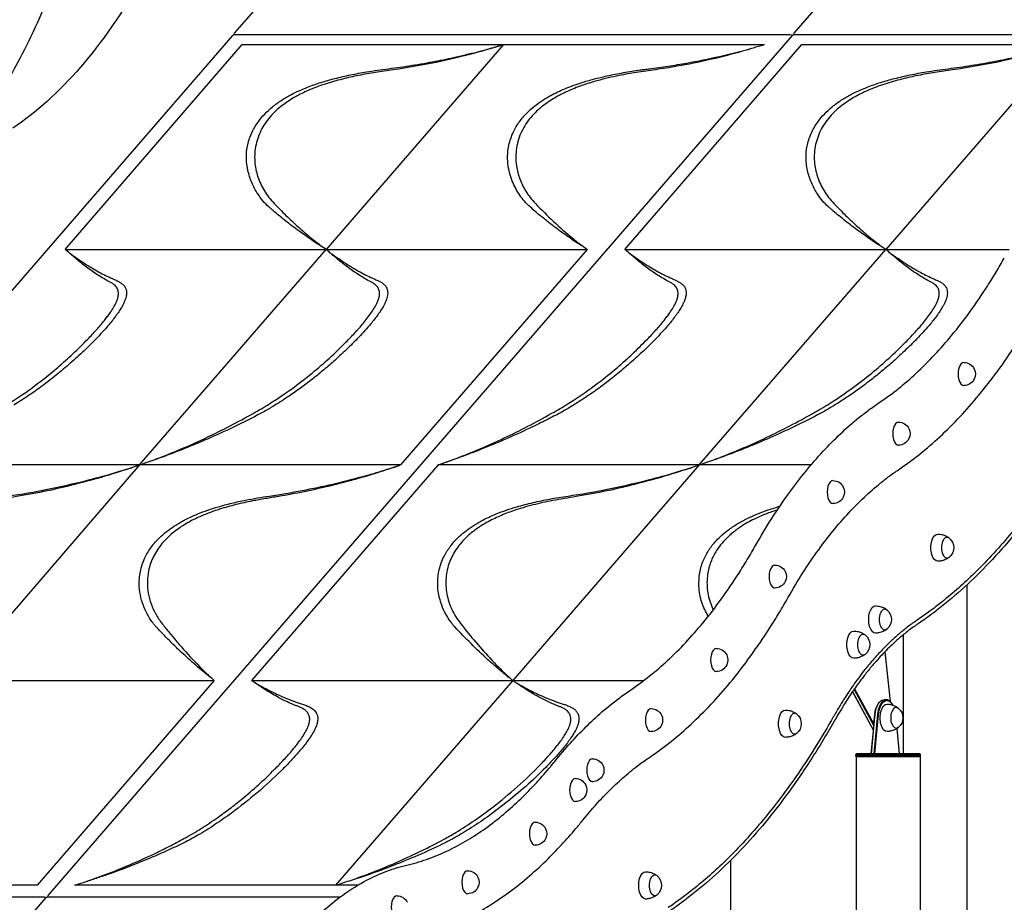
# Model space of a CAD drawing. Units: millimetres. Extents: x 0 to 59400, y 0 to 21000.
# Drawn here: x 53348 to 54720, y 13807 to 15035 of the extents above; entities that cross this region are included whole.
import ezdxf

# ---------------------------------------------------------------- set-up
doc = ezdxf.new("R2010")
doc.units = ezdxf.units.MM
doc.header["$LTSCALE"] = 15
doc.layers.add('P001', color=131, linetype='Continuous')

msp = doc.modelspace()

# ---------------------------------------------------------------- linework, layer by layer
at = {"layer": 'P001'}
for p, q in [((54427.1, 15016.6, 4828.4), (54597.9, 15213.7, 4828.4)), ((53647.7, 15016.6, 4828.4), (53699.8, 15076.7, 4828.4)), ((52608.5, 13816.6, 4828.4), (53645.1, 15013.6, 4828.4)), ((53387.9, 13816.6, 4828.4), (54424.5, 15013.6, 4828.4)), ((53647.4, 15014.6, 4828.4), (54421.6, 15014.6, 4828.4)), ((54426.8, 15014.6, 4828.4), (54935.5, 15014.6, 4828.4)), ((53411.5, 14715.7, 4828.4), (53658.3, 15000.7, 4828.4)), ((53658.3, 15000.7, 4828.4), (54022, 15000.7, 4828.4)), ((54022, 15000.7, 4828.4), (53775.2, 14715.7, 4828.4)), ((54022, 15000.7, 4828.4), (54385.8, 15000.7, 4828.4)), ((54190.9, 14715.7, 4828.4), (54437.7, 15000.7, 4828.4)), ((54437.7, 15000.7, 4828.4), (54801.5, 15000.7, 4828.4)), ((54801.5, 15000.7, 4828.4), (54554.6, 14715.7, 4828.4)), ((53411.5, 14715.7, 4828.4), (53775.2, 14715.7, 4828.4)), ((53515.4, 14415.7, 4828.4), (53775.2, 14715.7, 4828.4)), ((53775.2, 14715.7, 4828.4), (54139, 14715.7, 4828.4)), ((53879.1, 14415.7, 4828.4), (54139, 14715.7, 4828.4)), ((54190.9, 14715.7, 4828.4), (54554.6, 14715.7, 4828.4)), ((54294.8, 14415.7, 4828.4), (54554.6, 14715.7, 4828.4)), ((54554.6, 14715.7, 4828.4), (54726.6, 14715.7, 4828.4)), ((53447.4, 14686.7, 4828.4), (53447.4, 14686.7, 4828.4)), ((53449.7, 14689.4, 4828.4), (53449.7, 14689.4, 4828.4)), ((53799.2, 14698.4, 4828.4), (53799.2, 14698.4, 4828.4)), ((53799.2, 14695.6, 4828.4), (53799.2, 14695.6, 4828.4)), ((54226.8, 14686.7, 4828.4), (54226.8, 14686.7, 4828.4)), ((54229.1, 14689.4, 4828.4), (54229.1, 14689.4, 4828.4)), ((54578.6, 14698.4, 4828.4), (54578.6, 14698.4, 4828.4)), ((54578.6, 14695.6, 4828.4), (54578.6, 14695.6, 4828.4)), ((54249.2, 14621.3, 4828.4), (54249.2, 14621.2, 4828.4)), ((53799.2, 14583, 4828.4), (53799.2, 14582.9, 4828.4)), ((54578.6, 14583, 4828.4), (54578.6, 14582.9, 4828.4)), ((54025.6, 14454.5, 4828.4), (54025.6, 14454.4, 4828.4)), ((53515.4, 14415.7, 4828.4), (53151.7, 14415.7, 4828.4)), ((53515.4, 14415.7, 4828.4), (53255.6, 14115.7, 4828.4)), ((53879.1, 14415.7, 4828.4), (53515.4, 14415.7, 4828.4)), ((53931.1, 14415.7, 4828.4), (53671.3, 14115.7, 4828.4)), ((54294.8, 14415.7, 4828.4), (53931.1, 14415.7, 4828.4)), ((54294.8, 14415.7, 4828.4), (54035, 14115.7, 4828.4)), ((54450.4, 14415.7, 4828.4), (54294.8, 14415.7, 4828.4)), ((54249.2, 14400.8, 4828.4), (54249.2, 14400.8, 4828.4)), ((53799.2, 14391.1, 4828.4), (53799.2, 14391.1, 4828.4)), ((54229.5, 14396.3, 4828.4), (54229.5, 14396.3, 4828.4)), ((54229.5, 14395.1, 4828.4), (54229.5, 14395.1, 4828.4)), ((54338.2, 14318.7, 4828.4), (54338.2, 14318.7, 4828.4)), ((54667.6, 14248.8, 4828.4), (54667.6, 13615.7, 4828.4)), ((54578.6, 14179, 4828.4), (54578.6, 14013.8, 4828.4)), ((54553, 14155.4, 4828.4), (54560.8, 14086.3, 4828.4)), ((53255.6, 14115.7, 4828.4), (53619.3, 14115.7, 4828.4)), ((53619.3, 14115.7, 4828.4), (53372.5, 13830.7, 4828.4)), ((53671.3, 14115.7, 4828.4), (54035, 14115.7, 4828.4)), ((54035, 14115.7, 4828.4), (53788.2, 13830.7, 4828.4)), ((54035, 14115.7, 4828.4), (54217.6, 14115.7, 4828.4)), ((54508.3, 14100.3, 4828.4), (54537.2, 14047, 4828.4)), ((54537.2, 14047.3, 4828.4), (54508.4, 14100.4, 4828.4)), ((54510.3, 14103.2, 4828.4), (54537.7, 14052.7, 4828.4)), ((54538, 14055.2, 4828.4), (54511.2, 14104.5, 4828.4)), ((53710.9, 14091, 4828.4), (53710.9, 14091, 4828.4)), ((53713.2, 14093.6, 4828.4), (53713.2, 14093.6, 4828.4)), ((54544.1, 14083.4, 4828.4), (54544.7, 14084.2, 4828.4)), ((54555.3, 14088.8, 4828.4), (54551.9, 14088.8, 4828.4)), ((54563.1, 14083.4, 4828.4), (54562.5, 14084.2, 4828.4)), ((54534.4, 14013.8, 4828.4), (54539.6, 14068.5, 4828.4)), ((54543.1, 14068.5, 4828.4), (54537.8, 14013.8, 4828.4)), ((54538, 14055.2, 4828.4), (54539.2, 14068.3, 4828.4)), ((54539.2, 14013.8, 4828.4), (54544.4, 14068.3, 4828.4)), ((54538, 14055.2, 4828.4), (54534, 14013.8, 4828.4)), ((54569.9, 14048.7, 4828.4), (54573.2, 14013.8, 4828.4)), ((54513.9, 14013.8, 4828.4), (54512.9, 14012.8, 4828.4)), ((54512.9, 14010.6, 4828.4), (54512.9, 14012.8, 4828.4)), ((54512.9, 14012.8, 4828.4), (54602.9, 14012.8, 4828.4)), ((54602.9, 14010.6, 4828.4), (54512.9, 14010.6, 4828.4)), ((54513.4, 14009.7, 4828.4), (54513.4, 14010.6, 4828.4)), ((54535.7, 14009.7, 4828.4), (54513.4, 14009.7, 4828.4)), ((54513.5, 14009.7, 4828.4), (54513.5, 13415.7, 4828.4)), ((54601.9, 14013.8, 4828.4), (54513.9, 14013.8, 4828.4)), ((54602.5, 14009.7, 4828.4), (54535.7, 14009.7, 4828.4)), ((54601.9, 14013.8, 4828.4), (54602.9, 14012.8, 4828.4)), ((54602.4, 14009.7, 4828.4), (54602.4, 14010.6, 4828.4)), ((54602.5, 14009.7, 4828.4), (54602.5, 13415.7, 4828.4)), ((54602.9, 14010.6, 4828.4), (54602.9, 14012.8, 4828.4)), ((53515.3, 13865.2, 4828.4), (53515.3, 13865.2, 4828.4)), ((53888.2, 13869.3, 4828.4), (53888.2, 13869.3, 4828.4)), ((53888.2, 13866.1, 4828.4), (53888.2, 13866.1, 4828.4)), ((54338.2, 13865.1, 4828.4), (54338.2, 13615.7, 4828.4)), ((53511.6, 13860.9, 4828.4), (53511.6, 13860.9, 4828.4)), ((53823.1, 13842.6, 4828.4), (53823.1, 13842.6, 4828.4)), ((53372.5, 13830.7, 4828.4), (53008.8, 13830.7, 4828.4)), ((53788.2, 13830.7, 4828.4), (53424.5, 13830.7, 4828.4)), ((53818.9, 13830.7, 4828.4), (53788.2, 13830.7, 4828.4)), ((52608.1, 13814.6, 4828.4), (53382.4, 13814.6, 4828.4)), ((53319.7, 13737.9, 4828.4), (53385.3, 13813.6, 4828.4)), ((53387.6, 13814.6, 4828.4), (53794.8, 13814.6, 4828.4))]:
    msp.add_line(p, q, dxfattribs=at)
at = {"layer": 'P001', "elevation": 4828.4}
for points in [[(53254.2, 14845.8, 0.020533), (53279.8, 14875, 0.016785), (53303.1, 14906, 0.018489), (53328.9, 14945.8, 0.015142), (53351.8, 14987.2, 0.016545), (53376.3, 15038.6, 0.013802), (53397.5, 15091.4, 0.00809), (53409.3, 15124.9, 0.007423), (53420.1, 15158.7)], [(54772.1, 14991.8, -0.017231), (54710.4, 14976.5, -0.017371), (54647.7, 14965.6, 0.000021), (54635.3, 14963.8, 0.005016), (54622.9, 14962, 0.009286), (54599.9, 14957.8, 0.01261), (54577.1, 14952.7, 0.016898), (54553, 14945.8, 0.024773), (54529.5, 14936.8, 0.023167), (54511.9, 14928.1, 0.032871), (54495.4, 14917.5, 0.046393), (54478.4, 14902.3, 0.062599), (54465.1, 14883.8, 0.070712), (54456.9, 14861.6, 0.07262), (54455.2, 14838, 0.062583), (54459.5, 14816.9, 0.055914), (54468.6, 14797.3, 0.0272), (54474.9, 14788.1, 0.026827), (54482.2, 14779.7, 0.008193), (54498.6, 14763.1, 0.010507), (54515.7, 14747.1, 0.011083), (54532.7, 14732.4, 0.014807), (54550.5, 14718.7, 0.000725), (54552.3, 14717.4, -0.000035), (54554.1, 14716)], [(54020.9, 15000.4, -0.000816), (54006.8, 14996, -0.00489), (53992.7, 14991.8, -0.017231), (53930.9, 14976.5, -0.017371), (53868.3, 14965.6, 0.000021), (53855.9, 14963.8, 0.005016), (53843.5, 14962, 0.009286), (53820.5, 14957.8, 0.01261), (53797.7, 14952.7, 0.016898), (53773.6, 14945.8, 0.024773), (53750.1, 14936.8, 0.023167), (53732.5, 14928.1, 0.032871), (53716, 14917.5, 0.046393), (53699, 14902.3, 0.062599), (53685.7, 14883.8, 0.070712), (53677.5, 14861.6, 0.07262), (53675.8, 14838, 0.062583), (53680.1, 14816.9, 0.055914), (53689.2, 14797.3, 0.0272), (53695.5, 14788.1, 0.026827), (53702.8, 14779.7, 0.008193), (53719.2, 14763.1, 0.010507), (53736.2, 14747.1, 0.011083), (53753.3, 14732.4, 0.014807), (53771.1, 14718.7, 0.000725), (53772.9, 14717.4, -0.000035), (53774.7, 14716)], [(53862, 14967.2, 0.007234), (53894.8, 14971.9, 0.0081), (53927.4, 14977.6, 0.007151), (53956.2, 14983.6, 0.007361), (53984.8, 14990.4, 0.003825), (53996.9, 14993.5, 0.00333), (54008.9, 14996.9)], [(54008.9, 14996.9, 0.00151), (54014.9, 14998.6, -0.000556), (54020.9, 15000.4)], [(54384.7, 15000.4, -0.000978), (54369.8, 14995.8, -0.00508), (54354.9, 14991.4, -0.012611), (54309.6, 14979.8, -0.012647), (54263.7, 14970.5, -0.004498), (54248.8, 14968, -0.004086), (54233.8, 14965.8, -0.000457), (54220.3, 14963.9, 0.005308), (54206.9, 14961.9, 0.004588), (54195.1, 14959.9, 0.005387), (54183.4, 14957.7, 0.007694), (54167.9, 14954.3, 0.009836), (54152.7, 14950.4, 0.016729), (54131.3, 14943.7, 0.023219), (54110.6, 14935.4, 0.024084), (54093.2, 14926.4, 0.034137), (54077.1, 14915.5, 0.049308), (54060.3, 14899.5, 0.065203), (54047.6, 14880.2, 0.074809), (54040.3, 14856.7, 0.074684), (54040.2, 14832, 0.053384), (54044.9, 14813.8, 0.048464), (54053.2, 14796.8, 0.026589), (54059.4, 14787.9, 0.026577), (54066.6, 14779.6, 0.012338), (54091.8, 14754.6, 0.01866), (54118.5, 14731.2, 0.008617), (54128.4, 14723.5, 0.004898), (54138.4, 14716)], [(54225.7, 14967.2, 0.005355), (54251.6, 14970.8, 0.006524), (54277.3, 14975.1, 0.011167), (54322.9, 14984.3, 0.012392), (54368, 14995.6)], [(54641.4, 14967.2, 0.007234), (54674.2, 14971.9, 0.0081), (54706.8, 14977.6, 0.007151), (54735.6, 14983.6, 0.007361), (54764.3, 14990.4, 0.003825), (54776.3, 14993.5, 0.00333), (54788.3, 14996.9)], [(53695.4, 14774.9, -0.038177), (53687.1, 14783.4, -0.027695), (53680, 14793, -0.043693), (53671.6, 14808.7, -0.04746), (53666.2, 14825.6, -0.049132), (53664.2, 14842.4, -0.052965), (53665.6, 14859.2, -0.056723), (53671.1, 14876.8, -0.050655), (53680.3, 14892.8, -0.036184), (53689.6, 14904.1, -0.029876), (53700.3, 14914, -0.015468), (53706.9, 14919, -0.013506), (53713.7, 14923.7, -0.011421), (53720.1, 14927.6, -0.010078), (53726.7, 14931.2, -0.01532), (53737.8, 14936.6, -0.01241), (53749.1, 14941.4, -0.017599), (53768, 14948.1, -0.012851), (53787.2, 14953.5, -0.012486), (53809.1, 14958.6, -0.009086), (53831.3, 14962.7, -0.005592), (53846.6, 14965.1, -0.003595), (53862, 14967.2)], [(54059.1, 14774.9, -0.035954), (54051.5, 14782.7, -0.025587), (54044.9, 14791.3, -0.026519), (54039.1, 14800.8, -0.028384), (54034.4, 14810.8, -0.032878), (54030.6, 14822.7, -0.035366), (54028.3, 14835, -0.009251), (54028.1, 14838, -0.009174), (54027.9, 14841.1, -0.061119), (54029.6, 14860.6, -0.059045), (54036, 14879.3, -0.046442), (54044.4, 14893.4, -0.038545), (54055.2, 14906, -0.029451), (54065.7, 14915.3, -0.023536), (54077.1, 14923.5, -0.009852), (54082.5, 14926.8, -0.008864), (54088.1, 14930, -0.013909), (54097.7, 14934.9, -0.011577), (54107.5, 14939.2, -0.011813), (54118.9, 14943.7, -0.009844), (54130.4, 14947.6, -0.013185), (54148.1, 14952.8, -0.009878), (54166, 14957.1, -0.011168), (54189.2, 14961.7, -0.007875), (54212.6, 14965.4, -0.001744), (54219.2, 14966.3, -0.001119), (54225.7, 14967.2)], [(54474.8, 14774.9, -0.038177), (54466.5, 14783.4, -0.027695), (54459.4, 14793, -0.043693), (54451, 14808.7, -0.04746), (54445.6, 14825.6, -0.049132), (54443.6, 14842.4, -0.052965), (54445, 14859.2, -0.056723), (54450.5, 14876.8, -0.050655), (54459.7, 14892.8, -0.036184), (54469, 14904.1, -0.029876), (54479.7, 14914, -0.015468), (54486.3, 14919, -0.013506), (54493.1, 14923.7, -0.011421), (54499.5, 14927.6, -0.010078), (54506.1, 14931.2, -0.01532), (54517.2, 14936.6, -0.01241), (54528.6, 14941.4, -0.017599), (54547.4, 14948.1, -0.012851), (54566.7, 14953.5, -0.012486), (54588.6, 14958.6, -0.009086), (54610.7, 14962.7, -0.005592), (54626, 14965.1, -0.003595), (54641.4, 14967.2)], [(53768.7, 14719.8, -0.010144), (53752.7, 14730.3, -0.007446), (53737.1, 14741.4, -0.009076), (53719, 14755.1, -0.00996), (53701.5, 14769.5, -0.001811), (53698.5, 14772.2, -0.0023), (53695.4, 14774.9)], [(54130.6, 14720.9, -0.009789), (54115.7, 14730.8, -0.006875), (54101.2, 14741.1, -0.005812), (54089.3, 14750, -0.00617), (54077.7, 14759.2, -0.005678), (54068.3, 14766.9, -0.004875), (54059.1, 14774.9)], [(54548.1, 14719.8, -0.010144), (54532.1, 14730.3, -0.007446), (54516.5, 14741.4, -0.009076), (54498.5, 14755.1, -0.00996), (54480.9, 14769.5, -0.001811), (54477.9, 14772.2, -0.0023), (54474.8, 14774.9)], [(53335.3, 14502.5, 0.019048), (53369.2, 14525.8, 0.016814), (53401.3, 14551.5, 0.010988), (53422.7, 14570.7, 0.012898), (53443.2, 14590.8, 0.008978), (53455.1, 14603.6, 0.014589), (53466.4, 14616.9, 0.007079), (53470.4, 14622.1, 0.009918), (53474.3, 14627.4, 0.016234), (53479, 14634.9, 0.033666), (53483, 14642.7, 0.028848), (53484.9, 14647.7, 0.054191), (53485.8, 14652.9, 0.07508), (53485.4, 14658.1, 0.093508), (53483.3, 14663, 0.049098), (53481.3, 14665.4, 0.035569), (53478.9, 14667.4, 0.037797), (53475.4, 14669.6, -0.001458), (53471.8, 14671.5, -0.024491), (53455.2, 14681.4, -0.015382), (53439.4, 14692.6, -0.011828), (53425.9, 14703.3, -0.007516), (53412.9, 14714.5, 0.000486), (53412.4, 14714.9, 0.000547), (53412, 14715.3)], [(53516.6, 14416.1, 0.000707), (53529.8, 14420.9, 0.004535), (53543, 14425.8, 0.018799), (53609.3, 14454.2, 0.018393), (53673.3, 14487.4, 0.002619), (53684.9, 14494, 0.008127), (53696.3, 14500.9, 0.017101), (53726.7, 14521.3, 0.015206), (53755.6, 14543.6, 0.012537), (53779.8, 14564.5, 0.013533), (53802.8, 14586.6, 0.008504), (53815, 14599.4, 0.012933), (53826.7, 14612.7, 0.008426), (53832.4, 14619.9, 0.013215), (53837.9, 14627.3, 0.016221), (53842.7, 14634.7, 0.033758), (53846.8, 14642.6, 0.028926), (53848.6, 14647.7, 0.054561), (53849.5, 14652.9, 0.075096), (53849.1, 14658.2, 0.093428), (53847, 14663, 0.048973), (53845, 14665.4, 0.035567), (53842.6, 14667.4, 0.037854), (53839.2, 14669.6, -0.001481), (53835.5, 14671.5, -0.024061), (53819.3, 14681.1, -0.015277), (53803.8, 14692.1, -0.010192), (53791.9, 14701.4, -0.008144), (53780.4, 14711.1, -0.001901), (53778.1, 14713.2, 0.001364), (53775.7, 14715.3)], [(53774.7, 14716, 0.000522), (53771.7, 14717.9, -0.00133), (53768.7, 14719.8)], [(53932.2, 14416.1, 0.000839), (53945.9, 14421, 0.00466), (53959.5, 14426.1, 0.019211), (54027.3, 14455.2, 0.018712), (54092.6, 14489.4, 0.003254), (54103.7, 14495.9, 0.007989), (54114.7, 14502.5, 0.019048), (54148.6, 14525.8, 0.016814), (54180.7, 14551.5, 0.010988), (54202.1, 14570.7, 0.012898), (54222.6, 14590.8, 0.008978), (54234.5, 14603.6, 0.014589), (54245.8, 14616.9, 0.007079), (54249.8, 14622.1, 0.009918), (54253.7, 14627.4, 0.016234), (54258.5, 14634.9, 0.033666), (54262.5, 14642.7, 0.028848), (54264.3, 14647.7, 0.054191), (54265.2, 14652.9, 0.07508), (54264.8, 14658.1, 0.093508), (54262.7, 14663, 0.049098), (54260.7, 14665.4, 0.035569), (54258.3, 14667.4, 0.037797), (54254.9, 14669.6, -0.001458), (54251.2, 14671.5, -0.024491), (54234.6, 14681.4, -0.015382), (54218.8, 14692.6, -0.011828), (54205.4, 14703.3, -0.007516), (54192.3, 14714.5, 0.000486), (54191.9, 14714.9, 0.000547), (54191.4, 14715.3)], [(54296, 14416.1, 0.000707), (54309.2, 14420.9, 0.004535), (54322.5, 14425.8, 0.018799), (54388.8, 14454.2, 0.018393), (54452.8, 14487.4, 0.002619), (54464.3, 14494, 0.008127), (54475.8, 14500.9, 0.017101), (54506.1, 14521.3, 0.015206), (54535, 14543.6, 0.012537), (54559.2, 14564.5, 0.013533), (54582.2, 14586.6, 0.008504), (54594.4, 14599.4, 0.012933), (54606.1, 14612.7, 0.008426), (54611.9, 14619.9, 0.013215), (54617.3, 14627.3, 0.016221), (54622.1, 14634.7, 0.033758), (54626.2, 14642.6, 0.028926), (54628, 14647.7, 0.054561), (54629, 14652.9, 0.075096), (54628.6, 14658.2, 0.093428), (54626.5, 14663, 0.048973), (54624.5, 14665.4, 0.035567), (54622.1, 14667.4, 0.037854), (54618.6, 14669.6, -0.001481), (54615, 14671.5, -0.024061), (54598.7, 14681.1, -0.015277), (54583.2, 14692.1, -0.010192), (54571.4, 14701.4, -0.008144), (54559.9, 14711.1, -0.001901), (54557.5, 14713.2, 0.001364), (54555.1, 14715.3)], [(54554.1, 14716, 0.000522), (54551.1, 14717.9, -0.00133), (54548.1, 14719.8)], [(53419.3, 14709.7, 0.007833), (53428.5, 14703.1, 0.008023), (53437.9, 14696.8, 0.002944), (53440.9, 14694.8, 0.00266), (53444, 14692.9, 0.008809), (53453.5, 14687.2, 0.00957), (53463.2, 14681.9, 0.004731), (53467.8, 14679.6, 0.003997), (53472.5, 14677.3, 0.005477), (53477.5, 14675, 0.00608), (53482.5, 14672.8, 0.001089), (53482.9, 14672.6, -0.002705), (53483.3, 14672.4)], [(53783, 14709.7, 0.006119), (53790.7, 14704.2, 0.007199), (53798.5, 14698.8, 0.005766), (53805.3, 14694.4, 0.005694), (53812.1, 14690.2, 0.005905), (53818, 14686.8, 0.005539), (53823.9, 14683.5, 0.008799), (53832.8, 14678.9, 0.010225), (53841.8, 14674.7, 0.003378), (53844.4, 14673.5, 0.003329), (53847, 14672.5)], [(54198.7, 14709.7, 0.007833), (54207.9, 14703.1, 0.008023), (54217.3, 14696.8, 0.002944), (54220.4, 14694.8, 0.00266), (54223.4, 14692.9, 0.008809), (54232.9, 14687.2, 0.00957), (54242.6, 14681.9, 0.004731), (54247.2, 14679.6, 0.003997), (54251.9, 14677.3, 0.005477), (54256.9, 14675, 0.00608), (54261.9, 14672.8, 0.001089), (54262.3, 14672.6, -0.002705), (54262.7, 14672.4)], [(54545.5, 14502.5, 0.021018), (54572.1, 14522, 0.017871), (54597, 14543.5, 0.017889), (54622.4, 14568.8, 0.015154), (54646.1, 14595.7, 0.01655), (54672.2, 14629.5, 0.013933), (54696.2, 14664.7, 0.006991), (54708.2, 14684, 0.006457), (54719.6, 14703.6)], [(54562.4, 14709.7, 0.006119), (54570.1, 14704.2, 0.007199), (54578, 14698.8, 0.005766), (54584.7, 14694.4, 0.005694), (54591.6, 14690.2, 0.005905), (54597.4, 14686.8, 0.005539), (54603.4, 14683.5, 0.008799), (54612.2, 14678.9, 0.010225), (54621.2, 14674.7, 0.003378), (54623.8, 14673.5, 0.003329), (54626.4, 14672.5)], [(53479.4, 14674.1, -0.000001), (53479.4, 14674.1, -0.000001), (53479.4, 14674.1)], [(53483.3, 14672.4, -0.030021), (53486.7, 14670.8, -0.031451), (53489.9, 14668.7, -0.051083), (53493.3, 14665.7, -0.072819), (53495.7, 14661.9, -0.06787), (53496.9, 14658.2, -0.053437), (53497.1, 14654.3, -0.035096), (53496.8, 14651.1, -0.024935), (53496, 14647.9, -0.026942), (53494.5, 14643.7, -0.017181), (53492.7, 14639.8, -0.022077), (53489.3, 14633.5, -0.012977), (53485.3, 14627.5, -0.00645), (53482.9, 14624.1, -0.005255), (53480.5, 14620.7, -0.009305), (53475.3, 14614.2, -0.006841), (53469.9, 14607.7, -0.009163), (53461.1, 14598, -0.006611), (53452, 14588.5, -0.011435), (53433.3, 14570.3, -0.010034), (53413.8, 14552.9, -0.004696), (53404.3, 14544.9, -0.004648), (53394.6, 14537.1, -0.009092), (53377.9, 14524.3, -0.009178), (53360.7, 14512.2, -0.005908), (53350.6, 14505.5, -0.005056), (53340.3, 14499, -0.004194)], [(53475.1, 14669.8, -0.00006), (53475, 14669.7, -0.00006), (53475, 14669.6)], [(53847, 14672.5, -0.033263), (53850.8, 14670.6, -0.037421), (53854.3, 14668.2, -0.05741), (53857.6, 14664.9, -0.077896), (53859.9, 14660.8, -0.069633), (53860.8, 14656.9, -0.048488), (53860.7, 14652.8, -0.032804), (53860.1, 14649.4, -0.022905), (53859.1, 14646, -0.024543), (53857.4, 14641.7, -0.015642), (53855.3, 14637.5, -0.01974), (53851.4, 14631, -0.011757), (53847.2, 14624.8, -0.010402), (53842.4, 14618.4, -0.00756), (53837.4, 14612.2, -0.009997), (53829.2, 14602.7, -0.007117), (53820.6, 14593.5, -0.011517), (53803.3, 14576.2, -0.009439), (53785.3, 14559.7, -0.007596), (53770.2, 14546.7, -0.007655), (53754.7, 14534.2, -0.008552), (53739.3, 14522.6, -0.008395), (53723.5, 14511.6, -0.005782), (53713.7, 14505.1, -0.004954), (53703.7, 14498.7, -0.004258), (53696.5, 14494.4, -0.010531), (53689.2, 14490.3)], [(54262.7, 14672.4, -0.030021), (54266.1, 14670.8, -0.031451), (54269.3, 14668.7, -0.051083), (54272.7, 14665.7, -0.072819), (54275.2, 14661.9, -0.06787), (54276.3, 14658.2, -0.053437), (54276.6, 14654.3, -0.035096), (54276.2, 14651.1, -0.024935), (54275.4, 14647.9, -0.026942), (54274, 14643.7, -0.017181), (54272.1, 14639.8, -0.022077), (54268.7, 14633.5, -0.012977), (54264.8, 14627.5, -0.00645), (54262.4, 14624.1, -0.005255), (54259.9, 14620.7, -0.009305), (54254.7, 14614.2, -0.006841), (54249.3, 14607.7, -0.009163), (54240.5, 14598, -0.006611), (54231.5, 14588.5, -0.011435), (54212.7, 14570.3, -0.010034), (54193.2, 14552.9, -0.004696), (54183.7, 14544.9, -0.004648), (54174, 14537.1, -0.009092), (54157.3, 14524.3, -0.009178), (54140.2, 14512.2, -0.005908), (54130, 14505.5, -0.005056), (54119.8, 14499, -0.004194), (54112.4, 14494.5, -0.010128), (54104.9, 14490.3)], [(54626.4, 14672.5, -0.033263), (54630.2, 14670.6, -0.037421), (54633.8, 14668.2, -0.05741), (54637.1, 14664.9, -0.077896), (54639.4, 14660.8, -0.069633), (54640.2, 14656.9, -0.048488), (54640.2, 14652.8, -0.032804), (54639.5, 14649.4, -0.022905), (54638.5, 14646, -0.024543), (54636.8, 14641.7, -0.015642), (54634.7, 14637.5, -0.01974), (54630.8, 14631, -0.011757), (54626.6, 14624.8, -0.010402), (54621.8, 14618.4, -0.00756), (54616.8, 14612.2, -0.009997), (54608.6, 14602.7, -0.007117), (54600, 14593.5, -0.011517), (54582.7, 14576.2, -0.009439), (54564.7, 14559.7, -0.007596), (54549.6, 14546.7, -0.007655), (54534.1, 14534.2, -0.008552), (54518.7, 14522.6, -0.008395), (54503, 14511.6, -0.005782), (54493.1, 14505.1, -0.004954), (54483.1, 14498.7, -0.004258), (54475.9, 14494.4, -0.010531), (54468.6, 14490.3)], [(54572.3, 14409.1, 0.020977), (54601.9, 14430.9, 0.017913), (54629.7, 14454.9, 0.017861), (54657.9, 14482.9, 0.015183), (54684.2, 14512.8, 0.016529), (54713, 14550, 0.013954), (54739.4, 14588.9, 0.006988), (54752.6, 14610.2, 0.006461), (54765.2, 14631.7)], [(54103, 14495.5, -0.000118), (54103, 14495.5, -0.000118), (54103.1, 14495.4)], [(54373.2, 14303.6, -0.012889), (54395.7, 14341.1, -0.015152), (54420.4, 14377.3, -0.013916), (54443, 14406.7, -0.016324), (54467.3, 14434.7, -0.016364), (54491.4, 14459, -0.01924), (54517.2, 14481.6, -0.010524), (54531.1, 14492.3, -0.011455), (54545.5, 14502.5)], [(53689.2, 14490.3, -0.01119), (53651.8, 14471.1, -0.009265), (53613.7, 14453.5, -0.007601), (53582, 14440.1, -0.007651), (53549.8, 14427.7, -0.003199), (53538.3, 14423.5, -0.002966), (53526.7, 14419.5)], [(54104.9, 14490.3, -0.00809), (54084.2, 14479.4, -0.005057), (54063.3, 14469.1, -0.008899), (54027.1, 14452.5, -0.008623), (53990.3, 14437.2, -0.005788), (53966.5, 14428.1, -0.006303), (53942.5, 14419.5)], [(54099.1, 14493.1, 0.000041), (54099.1, 14493.1, 0.000041), (54099.1, 14493.2)], [(54099.9, 14493.6, -0.000052), (54099.9, 14493.6, -0.000052), (54100, 14493.6)], [(54468.6, 14490.3, -0.01119), (54431.3, 14471.1, -0.009265), (54393.2, 14453.5, -0.007601), (54361.4, 14440.1, -0.007651), (54329.2, 14427.7, -0.003199), (54317.7, 14423.5, -0.002966), (54306.1, 14419.5)], [(54827.9, 14465, -0.010746), (54802.8, 14422.8, -0.012295), (54775.7, 14381.8, -0.010762), (54752, 14349.2, -0.01221), (54726.8, 14317.8, -0.012215), (54701.8, 14289.5, -0.013918), (54675.3, 14262.5, -0.011931), (54652.9, 14241.9, -0.013331), (54629.5, 14222.5, -0.008898), (54614, 14210.8, -0.009554), (54598.1, 14199.6)], [(54830.6, 14461.4, -0.013212), (54799.5, 14409.8, -0.015607), (54765.5, 14360, -0.014749), (54733.3, 14318.7, -0.017487), (54698.6, 14279.5, -0.017501), (54664.3, 14245.8, -0.02078), (54627.6, 14214.9, -0.008003), (54613.6, 14204.4, -0.008526), (54599.3, 14194.5)], [(53514.3, 14415.3, -0.021391), (53430, 14389.7, -0.022461), (53343.8, 14371.6, -0.001112), (53327.5, 14368.9, 0.008071), (53311.3, 14366.1, 0.01384), (53283.7, 14360, 0.021191), (53256.5, 14351.9, 0.01892), (53237.4, 14344.6, 0.026618), (53219.1, 14335.5, 0.026599), (53204.6, 14326.3, 0.035157), (53191.4, 14315.4, 0.050276), (53177.5, 14299.3, 0.062603), (53167.7, 14280.6, 0.069564), (53162.7, 14258.7, 0.066647), (53163.9, 14236.3, 0.063878), (53170.9, 14214.4, 0.057065), (53183, 14194.9, 0.009444), (53204.2, 14168.9, 0.013344), (53226.6, 14144, 0.00915), (53240.6, 14129.7, 0.011602), (53255.1, 14116.1)], [(53332.6, 14372.5, 0.012285), (53387.3, 14381.9, 0.012629), (53441.4, 14394.1, 0.008793), (53477.2, 14403.8, 0.009279), (53512.7, 14414.8)], [(53512.7, 14414.8, 0.000202), (53513.5, 14415, 0.000215), (53514.3, 14415.3)], [(53526.7, 14419.5, -0.000957), (53521.6, 14417.8, 0.000746), (53516.6, 14416.1)], [(53878, 14415.3, -0.000517), (53864.3, 14410.6, -0.004393), (53850.5, 14406.1, -0.017947), (53780.3, 14386.4, -0.01837), (53708.8, 14371.8, -0.001675), (53690.6, 14368.8, 0.009229), (53672.5, 14365.6, 0.011896), (53649.5, 14360.5, 0.016375), (53626.8, 14354.1, 0.013828), (53610.9, 14348.5, 0.018979), (53595.4, 14342, 0.026028), (53577.7, 14332.5, 0.036582), (53561.4, 14320.9, 0.021703), (53553.6, 14313.9, 0.02526), (53546.5, 14306.2, 0.057243), (53534.8, 14288.3, 0.065857), (53527.8, 14268.2, 0.095242), (53527.4, 14237.3, 0.083086), (53537.9, 14208.1, 0.03829), (53546.2, 14195.5, 0.004948), (53555.6, 14183.7, 0.011735), (53579.6, 14155.6, 0.017017), (53605.1, 14128.9, 0.006365), (53611.9, 14122.4, 0.002406), (53618.9, 14116.1)], [(53867.8, 14412, 0.001078), (53872.9, 14413.6, -0.000655), (53878, 14415.3)], [(53942.5, 14419.5, -0.000964), (53937.4, 14417.8, 0.000722), (53932.2, 14416.1)], [(54293.7, 14415.3, -0.021391), (54209.4, 14389.7, -0.022461), (54123.2, 14371.6, -0.001112), (54107, 14368.9, 0.008071), (54090.8, 14366.1, 0.01384), (54063.1, 14360, 0.021191), (54035.9, 14351.9, 0.01892), (54016.9, 14344.6, 0.026618), (53998.6, 14335.5, 0.026599), (53984.1, 14326.3, 0.035157), (53970.8, 14315.4, 0.050276), (53957, 14299.3, 0.062603), (53947.1, 14280.6, 0.069564), (53942.2, 14258.7, 0.066647), (53943.3, 14236.3, 0.063878), (53950.3, 14214.4, 0.057065), (53962.4, 14194.9, 0.009444), (53983.6, 14168.9, 0.013344), (54006, 14144, 0.00915), (54020, 14129.7, 0.011602), (54034.6, 14116.1)], [(54112, 14372.5, 0.012285), (54166.7, 14381.9, 0.012629), (54220.8, 14394.1, 0.008793), (54256.7, 14403.8, 0.009279), (54292.1, 14414.8)], [(54292.1, 14414.8, 0.000202), (54292.9, 14415, 0.000215), (54293.7, 14415.3)], [(54306.1, 14419.5, -0.000957), (54301.1, 14417.8, 0.000746), (54296, 14416.1)], [(53696.3, 14372.4, 0.005132), (53719.1, 14376.1, 0.004906), (53741.8, 14380.2, 0.009931), (53784.9, 14389.2, 0.010227), (53827.5, 14400, 0.005204), (53847.7, 14405.8, 0.005458), (53867.8, 14412)], [(54418.8, 14231.7, -0.012871), (54439, 14265.4, -0.01517), (54461.1, 14297.8, -0.013891), (54481.3, 14324.1, -0.016349), (54503, 14349, -0.016326), (54524.4, 14370.6, -0.019279), (54547.3, 14390.6, -0.010508), (54559.6, 14400.2, -0.01147), (54572.3, 14409.1)], [(53538.5, 14190.3, -0.021451), (53535.6, 14193.6, -0.011904), (53533, 14197.2, -0.029507), (53526, 14208.3, -0.03418), (53520.6, 14220.2, -0.042572), (53516.4, 14234.9, -0.04449), (53514.8, 14250.1, -0.060955), (53517, 14269.9, -0.059358), (53523.7, 14288.5, -0.045232), (53532.3, 14302.2, -0.037458), (53543, 14314.4, -0.026186), (53552.4, 14322.7, -0.021407), (53562.7, 14330.1, -0.011204), (53568.7, 14333.9, -0.009942), (53575, 14337.5, -0.015137), (53585.5, 14342.8, -0.012432), (53596.3, 14347.5, -0.014219), (53610.4, 14352.8, -0.01116), (53624.7, 14357.4, -0.012722), (53643.7, 14362.5, -0.009548), (53662.9, 14366.7, -0.007436), (53679.6, 14369.8, -0.005599), (53696.3, 14372.4)], [(53954.2, 14190.3, -0.020717), (53951.6, 14193.4, -0.011875), (53949.1, 14196.7, -0.03121), (53941.8, 14208.2, -0.035375), (53936.1, 14220.5, -0.04293), (53932, 14235.3, -0.044684), (53930.5, 14250.6, -0.0603), (53932.7, 14270.1, -0.058666), (53939.4, 14288.5, -0.045233), (53948, 14302.2, -0.037458), (53958.7, 14314.4, -0.026186), (53968.1, 14322.7, -0.021407), (53978.4, 14330.1, -0.011204), (53984.4, 14333.9, -0.009942), (53990.7, 14337.5, -0.015094), (54001.1, 14342.8, -0.012403), (54011.9, 14347.5, -0.014339), (54026.1, 14352.8, -0.011226), (54040.5, 14357.4, -0.014989), (54063.4, 14363.4, -0.010732), (54086.6, 14368.3, -0.005335), (54099.3, 14370.5, -0.003865), (54112, 14372.5)], [(54307.3, 14205.1, -0.026951), (54302.4, 14214.5, -0.028199), (54298.5, 14224.4, -0.032582), (54295.7, 14235.5, -0.03293), (54294.4, 14246.9, -0.056397), (54295.5, 14265.5, -0.056462), (54300.7, 14283.3, -0.04634), (54308.3, 14297.4, -0.03945), (54318.1, 14310, -0.027183), (54326.9, 14318.5, -0.022518), (54336.4, 14326.1, -0.025633), (54349.4, 14334.7, -0.019784), (54363.2, 14342, -0.007925), (54369.4, 14344.8, -0.007056), (54375.7, 14347.5, -0.012389), (54387.8, 14352.1, -0.010023), (54400.2, 14356.2, -0.002586), (54403.6, 14357.2, -0.002445), (54407, 14358.2)], [(54403.6, 14353.2, 0.014846), (54387.3, 14347.4, 0.020277), (54371.5, 14340.4, 0.014018), (54362, 14335.4, 0.017067), (54352.8, 14329.8, 0.012775), (54346.7, 14325.5, 0.014286), (54340.8, 14320.9, 0.007187), (54338.1, 14318.6, 0.007644), (54335.4, 14316.2, 0.029093), (54326.5, 14306.9, 0.034252), (54318.9, 14296.6, 0.051599), (54310.8, 14280.6, 0.055495), (54306.4, 14263.3, 0.069588), (54306.3, 14240.6, 0.062465), (54312.2, 14218.7, 0.006737), (54313.2, 14216.3, 0.00668), (54314.3, 14214)], [(54627, 14319.6, -0.056536), (54633, 14318.8, -0.057626), (54638.8, 14316.7, -0.020252), (54640.6, 14315.6, -0.020688), (54642.4, 14314.4)], [(54199.1, 14102.5, 0.021014), (54225.6, 14122, 0.017868), (54250.6, 14143.5, 0.017886), (54276, 14168.8, 0.015152), (54299.7, 14195.7, 0.016548), (54325.8, 14229.5, 0.013931), (54349.7, 14264.7, 0.00699), (54361.7, 14284, 0.006456), (54373.2, 14303.6)], [(54642.4, 14286.8, -0.057179), (54637.3, 14283.9, -0.055055), (54631.6, 14282.1, -0.021481), (54629.3, 14281.8, -0.021381), (54627, 14281.6)], [(54225.9, 14009.1, 0.020972), (54255.5, 14030.9, 0.017909), (54283.3, 14054.9, 0.017858), (54311.5, 14082.9, 0.015181), (54337.7, 14112.8, 0.016526), (54366.5, 14150, 0.013952), (54393, 14188.9, 0.006987), (54406.2, 14210.1, 0.00646), (54418.8, 14231.7)], [(54540.3, 14219.6, -0.056536), (54546.4, 14218.8, -0.057626), (54552.2, 14216.7, -0.020252), (54554, 14215.6, -0.020688), (54555.8, 14214.4)], [(54598.1, 14199.6, 0.014325), (54585.9, 14191, 0.012861), (54574.3, 14181.7, 0.01285), (54562.5, 14171.2, 0.011492), (54551.3, 14160.2, 0.013408), (54538, 14145.9, 0.011776), (54525.5, 14130.9, 0.013442), (54511.2, 14111.8, 0.011669), (54497.8, 14092, 0.007308), (54489.4, 14078.6, 0.006728), (54481.5, 14065)], [(54599.3, 14194.5, 0.015706), (54586.2, 14185.1, 0.013903), (54573.7, 14174.9, 0.009293), (54565.3, 14167.4, 0.008559), (54557.1, 14159.6, 0.008539), (54548.9, 14151.1, 0.007865), (54541, 14142.4, 0.00985), (54531, 14130.7, 0.008893), (54521.5, 14118.6, 0.011224), (54509.4, 14101.9, 0.009964), (54498.1, 14084.7, 0.006244), (54491, 14073.1, 0.005818), (54484.1, 14061.4)], [(53611.5, 14122, -0.010496), (53591.1, 14139.2, -0.008525), (53571.4, 14157.1, -0.00546), (53559.3, 14168.8, -0.006126), (53547.6, 14180.7, -0.00248), (53543.5, 14184.9, -0.002276), (53539.6, 14189.1, 0.000174), (53539, 14189.7, -0.003345), (53538.5, 14190.3)], [(54030.2, 14119.5, -0.008395), (54015.2, 14131.9, -0.006939), (54000.5, 14144.7, -0.011277), (53977, 14167, -0.009593), (53954.4, 14190.2, -0.000181), (53954.3, 14190.2, -0.000181), (53954.2, 14190.3)], [(54510, 14184.6, -0.056536), (54516.1, 14183.8, -0.057626), (54521.9, 14181.7, -0.020252), (54523.7, 14180.6, -0.020688), (54525.5, 14179.4)], [(54555.8, 14186.8, -0.057179), (54550.7, 14183.9, -0.055055), (54545, 14182.1, -0.021481), (54542.7, 14181.8, -0.021381), (54540.3, 14181.6)], [(54525.5, 14151.8, -0.057179), (54520.3, 14148.9, -0.055055), (54514.7, 14147.1, -0.021481), (54512.4, 14146.8, -0.021381), (54510, 14146.6)], [(53425.6, 13831, 0.001566), (53441, 13836.1, 0.005536), (53456.3, 13841.4, 0.012614), (53496.6, 13857.1, 0.012252), (53536.1, 13874.7, 0.0067), (53556.7, 13884.9, 0.006735), (53577.1, 13895.7, 0.016243), (53601.1, 13909.8, 0.012928), (53624.3, 13925.2, 0.009462), (53641.1, 13937.6, 0.007815), (53657.5, 13950.5, 0.012506), (53681, 13970.7, 0.013399), (53703.4, 13992.1, 0.008681), (53716.4, 14005.6, 0.013125), (53728.8, 14019.7, 0.005773), (53733.1, 14024.9, 0.007801), (53737.1, 14030.2, 0.012629), (53742.3, 14037.5, 0.024306), (53746.9, 14045.2, 0.012281), (53748.5, 14048.3, 0.017436), (53749.9, 14051.5, 0.008832), (53750.5, 14052.9, 0.010441), (53750.9, 14054.4, 0.044347), (53752.1, 14059.8, 0.080506), (53751.9, 14065.2, 0.086437), (53750.1, 14069.7, 0.070715), (53747, 14073.5, 0.048142), (53743.5, 14076.1, 0.028726), (53739.6, 14078.2, 0.02037), (53735.5, 14079.9, -0.00582), (53731.2, 14081.5, -0.016566), (53720.2, 14086.3, -0.011823), (53709.4, 14091.8, -0.016995), (53692, 14101.9, -0.012825), (53675.2, 14113, -0.000745), (53673.5, 14114.2, 0.001492), (53671.8, 14115.4)], [(53679.6, 14110.7, 0.004017), (53684, 14108.2, 0.003576), (53688.6, 14105.7, 0.008333), (53698.5, 14100.5, 0.00852), (53708.6, 14095.7, 0.009991), (53720.1, 14090.7, 0.01076), (53731.8, 14086.2, 0.006186), (53737.7, 14084.1, 0.004173), (53743.7, 14082.2)], [(53789.3, 13831, 0.000327), (53799.8, 13834.5, 0.003966), (53810.3, 13838, 0.020324), (53875.9, 13863.8, 0.020238), (53939.3, 13894.8, 0.005592), (53947.5, 13899.4, 0.005101), (53955.6, 13904.1, 0.016045), (53981.9, 13921, 0.013582), (54007.2, 13939.5, 0.017149), (54041.4, 13967.8, 0.019834), (54073.4, 13998.5, 0.008951), (54085.5, 14011.5, 0.014726), (54096.9, 14025.1, 0.009107), (54102, 14031.6, 0.014803), (54106.7, 14038.5, 0.017168), (54110.5, 14044.8, 0.033512), (54113.7, 14051.6, 0.029751), (54115.1, 14056.1, 0.050286), (54115.9, 14060.8, 0.065627), (54115.5, 14065.4, 0.083149), (54113.8, 14069.7, 0.088129), (54110, 14074.1, 0.047127), (54105.2, 14077.3, 0.031427), (54100.7, 14079.3, -0.002109), (54096.1, 14081.1, -0.021388), (54081.1, 14087.7, -0.01481), (54066.6, 14095.4, -0.012571), (54052.7, 14103.8, -0.010447), (54039.3, 14112.7, -0.001043), (54037.4, 14114, 0.001495), (54035.5, 14115.4)], [(54043.6, 14110.6, 0.003884), (54049.4, 14107.3, 0.006178), (54055.3, 14104.1, 0.006448), (54064, 14099.6, 0.0078), (54072.9, 14095.4, 0.009191), (54084.1, 14090.6, 0.011081), (54095.5, 14086.2, 0.005903), (54101, 14084.3, 0.0063), (54106.6, 14082.5), (54107.4, 14082.2)], [(54061.8, 14098.2, 0.000031), (54061.9, 14098.2, 0.000031), (54061.9, 14098.2)], [(54064.2, 14096.8, -0.000034), (54064.2, 14096.8, -0.000034), (54064.2, 14096.8)], [(54065.1, 14099.1, 0.000006), (54065.1, 14099.1, 0.000006), (54065.1, 14099.1)], [(54067.5, 14097.9, -0.000001), (54067.5, 14097.9, -0.000001), (54067.5, 14097.9)], [(54094, 14003.6, -0.013381), (54114.9, 14028.1, -0.01547), (54137.2, 14051.5, -0.015506), (54159.2, 14071.9, -0.017904), (54182.6, 14090.8, -0.006333), (54190.8, 14096.7, -0.006648), (54199.1, 14102.5)], [(54065.9, 14095.8, -0.000045), (54065.9, 14095.8, -0.000045), (54065.9, 14095.8)], [(53743.7, 14082.2, -0.021223), (53749.2, 14080.2, -0.041449), (53754.4, 14077.5, -0.033046), (53757.4, 14075.4, -0.048548), (53759.9, 14072.8, -0.072579), (53762.2, 14068.9, -0.069131), (53763.4, 14064.6, -0.06659), (53763.3, 14059.5, -0.040226), (53762.1, 14054.4, -0.020735), (53761, 14051.2, -0.014507), (53759.6, 14048.1, -0.019628), (53756.9, 14043.1, -0.012358), (53754, 14038.3, -0.010645), (53750.6, 14033.4, -0.007564), (53747.1, 14028.6, -0.009641), (53741.6, 14021.7, -0.006671), (53735.8, 14014.9, -0.01057), (53724.6, 14002.5, -0.007787), (53713, 13990.6, -0.019644), (53679.2, 13959.6, -0.017772), (53643.3, 13931.2, -0.011927), (53620.2, 13915.1, -0.013909), (53596.4, 13900.3, -0.007871), (53586.8, 13894.9, -0.01035), (53577.1, 13889.9)], [(54107.4, 14082.2, -0.009708), (54110.2, 14081.2, -0.013322), (54113, 14080.1, -0.023532), (54116.8, 14078.3, -0.040119), (54120.4, 14075.9, -0.056054), (54123.8, 14072.6, -0.077571), (54126.1, 14068.6, -0.040242), (54126.8, 14066.3, -0.034799), (54127.2, 14063.8, -0.060956), (54126.9, 14058.9, -0.036737), (54125.8, 14054.2, -0.025385), (54124.2, 14050.1, -0.016443), (54122.3, 14046.2, -0.017885), (54119.4, 14041, -0.010932), (54116.1, 14036, -0.006649), (54113.6, 14032.5, -0.005383), (54111.1, 14029, -0.009705), (54105.6, 14022, -0.007164), (54099.9, 14015.2, -0.00953), (54090.6, 14004.9, -0.006564), (54080.9, 13994.8, -0.016578), (54053.1, 13968.4, -0.015362), (54023.7, 13943.9, -0.011611), (53999.4, 13925.7, -0.014449), (53974.3, 13908.9, -0.006643), (53963.4, 13902.3, -0.006989), (53952.4, 13895.9, -0.004437), (53946.6, 13892.8, -0.006658), (53940.9, 13889.9)], [(54414.8, 14074.6, -0.056536), (54420.9, 14073.8, -0.057626), (54426.6, 14071.7, -0.020252), (54428.5, 14070.6, -0.020688), (54430.2, 14069.4)], [(54556.3, 14082.8, -0.056536), (54562.4, 14082, -0.057626), (54568.1, 14079.8, -0.020252), (54570, 14078.8, -0.020688), (54571.7, 14077.6)], [(54481.5, 14065, -0.010745), (54456.3, 14022.8, -0.012294), (54429.3, 13981.8, -0.010761), (54405.6, 13949.2, -0.012209), (54380.4, 13917.8, -0.012214), (54355.4, 13889.5, -0.013917), (54328.9, 13862.5, -0.01193), (54306.5, 13841.9, -0.01333), (54283, 13822.5, -0.008897), (54267.5, 13810.8, -0.009553), (54251.6, 13799.6)], [(54484.1, 14061.4, -0.013212), (54453, 14009.8, -0.015607), (54419, 13960, -0.014749), (54386.9, 13918.6, -0.017487), (54352.2, 13879.5, -0.017501), (54317.9, 13845.8, -0.02078), (54281.1, 13814.9, -0.007999), (54267.2, 13804.4, -0.008521), (54252.9, 13794.5)], [(54430.2, 14041.8, -0.057179), (54425.1, 14038.9, -0.055055), (54419.4, 14037.1, -0.021481), (54417.1, 14036.8, -0.021381), (54414.8, 14036.6)], [(54571.7, 14050, -0.057179), (54566.6, 14047, -0.055055), (54560.9, 14045.3, -0.021481), (54558.6, 14044.9, -0.021381), (54556.3, 14044.8)], [(54085.9, 13993.7, 0.002615), (54090, 13998.6, 0.002544), (54094, 14003.6)], [(54132.6, 13921.3, -0.013357), (54151.2, 13943.2, -0.015494), (54171.1, 13963.9, -0.015471), (54190.6, 13982, -0.017939), (54211.3, 13998.8, -0.006328), (54218.5, 14004, -0.006653), (54225.9, 14009.1)], [(53885.8, 13858.2, 0.028021), (53915, 13866.7, 0.025106), (53943.1, 13878.2, 0.022805), (53969.2, 13892, 0.019835), (53994.1, 13908, 0.019852), (54019.5, 13927.3, 0.016965), (54043.4, 13948.5, 0.015296), (54065.3, 13970.5, 0.013249), (54085.9, 13993.7)], [(54123.1, 13909.7, 0.002786), (54127.9, 13915.5, 0.002706), (54132.6, 13921.3)], [(53596.1, 13906.7, -0.000133), (53596.1, 13906.7, -0.000133), (53596.2, 13906.7)], [(53899.6, 13759.1, 0.030438), (53935.5, 13769.7, 0.027063), (53970, 13784.4, 0.02242), (53999.1, 13800.4, 0.019546), (54026.8, 13818.9, 0.019482), (54055, 13840.9, 0.016712), (54081.4, 13864.9, 0.013349), (54102.8, 13886.8, 0.011787), (54123.1, 13909.7)], [(53577.1, 13889.9, -0.006611), (53554.2, 13879.1, -0.006997), (53531.1, 13868.9, -0.007384), (53503.4, 13857.7, -0.007038), (53475.5, 13847.3, -0.004863), (53458.8, 13841.6, -0.004055), (53442.1, 13836.1)], [(53940.9, 13889.9, -0.011388), (53907.2, 13874.2, -0.009107), (53872.9, 13859.9, -0.008532), (53839.6, 13847.4, -0.009064), (53805.9, 13836.1)], [(53581.6, 13428.5, -0.010945), (53595, 13478.8, -0.012319), (53610.7, 13528.3, -0.01031), (53624.7, 13566.6, -0.011695), (53640.4, 13604.2, -0.009356), (53653.4, 13631.9, -0.010547), (53667.5, 13659.2, -0.007943), (53678.3, 13678.1, -0.008746), (53689.6, 13696.8, -0.005832), (53697.3, 13708.4, -0.006243), (53705.1, 13719.9, -0.021776), (53732.7, 13755.7, -0.02817), (53763.8, 13788.5, -0.028351), (53794.3, 13814.2, -0.036319), (53827.9, 13835.8, -0.031354), (53856.1, 13849, -0.036387), (53885.8, 13858.2)], [(54220, 13849.6, -0.056536), (54226.1, 13848.8, -0.057626), (54231.9, 13846.6, -0.020252), (54233.7, 13845.6, -0.020688), (54235.5, 13844.4)], [(54235.5, 13816.8, -0.057179), (54230.3, 13813.8, -0.055055), (54224.6, 13812.1, -0.021481), (54222.3, 13811.7, -0.021381), (54220, 13811.6)]]:
    msp.add_lwpolyline(points, format="xyb", dxfattribs=at)
msp.add_lwpolyline([(54160, 14378.3), (54160, 14378.3)], dxfattribs=at)
at = {"layer": 'P001', "extrusion": (-2.96128e-13, -2.23281e-16, -1)}
msp.add_arc((-53650, 15014.6, -4828.4), 3, 359.3123, 40.8934, dxfattribs=at)
at = {"layer": 'P001', "extrusion": (-2.96217e-13, -2.22259e-16, -1)}
msp.add_arc((-54429.4, 15014.6, -4828.4), 3, 359.3116, 40.8934, dxfattribs=at)
at = {"layer": 'P001', "extrusion": (-2.96064e-13, -2.10639e-16, -1)}
msp.add_arc((-53647.4, 15011.6, -4828.4), 3, 40.8934, 90, dxfattribs=at)
at = {"layer": 'P001', "extrusion": (-2.96129e-13, -2.22045e-16, -1)}
for centre, radius, end in [((-54421.6, 15011.6, -4828.4), 3, 148.9109), ((-54663.3, 14542.3, -4828.4), 16, 154.3411), ((-54572.3, 14459.3, -4828.4), 16, 154.3411), ((-54481, 14378, -4828.4), 16, 154.3411), ((-54400.1, 14260.4, -4828.4), 16, 154.3411), ((-54318.6, 14144.3, -4828.4), 16, 154.3411), ((-54227.8, 14060.6, -4828.4), 16, 154.3411), ((-54146.1, 13990.9, -4828.4), 16, 154.3411), ((-54122.3, 13963.3, -4828.4), 16, 154.3411), ((-54066.3, 13902.5, -4828.4), 16, 154.3411), ((-53972.2, 13834.9, -4828.4), 16, 154.3411), ((-53382.4, 13811.6, -4828.4), 3, 148.9109), ((-53873.7, 13800.1, -4828.4), 16, 154.3411)]:
    msp.add_arc(centre, radius, 90, end, dxfattribs=at)
at = {"layer": 'P001', "extrusion": (-2.96122e-13, -2.77779e-16, -1)}
msp.add_arc((-54426.8, 15011.6, -4828.4), 3, 40.8934, 90, dxfattribs=at)
at = {"layer": 'P001', "extrusion": (-2.96165e-13, -2.29897e-16, -1)}
msp.add_arc((-54663.3, 14542.3, -4828.4), 16, 154.3411, 205.6589, dxfattribs=at)
at = {"layer": 'P001', "extrusion": (-2.96165e-13, -2.14193e-16, -1)}
for centre in [(-54663.3, 14542.3, -4828.4), (-54481, 14378, -4828.4), (-54318.6, 14144.3, -4828.4)]:
    msp.add_arc(centre, 16, 205.6589, 270, dxfattribs=at)
at = {"layer": 'P001', "extrusion": (-2.96195e-13, -2.69141e-16, -1)}
msp.add_arc((-54572.3, 14459.3, -4828.4), 16, 154.3411, 205.6589, dxfattribs=at)
at = {"layer": 'P001', "extrusion": (-2.96146e-13, -1.74163e-16, -1)}
msp.add_arc((-54572.3, 14459.3, -4828.4), 16, 205.6589, 270, dxfattribs=at)
at = {"layer": 'P001', "extrusion": (-2.96175e-13, -2.09882e-16, -1)}
for centre in [(-54481, 14378, -4828.4), (-54066.3, 13902.5, -4828.4), (-53972.2, 13834.9, -4828.4)]:
    msp.add_arc(centre, 16, 154.3411, 205.6589, dxfattribs=at)
at = {"layer": 'P001', "extrusion": (-2.96224e-13, -1.74696e-16, -1)}
msp.add_arc((-54631.6, 14300.6, -4828.4), 17.5, 128.8172, 231.1828, dxfattribs=at)
at = {"layer": 'P001', "extrusion": (-2.64132e-13, 1.51338e-14, -1)}
msp.add_arc((-54400.1, 14260.4, -4828.4), 16, 154.3411, 205.6589, dxfattribs=at)
at = {"layer": 'P001', "extrusion": (-2.64132e-13, -1.55779e-14, -1)}
for centre in [(-54400.1, 14260.4, -4828.4), (-54146.1, 13990.9, -4828.4)]:
    msp.add_arc(centre, 16, 205.6589, 270, dxfattribs=at)
at = {"layer": 'P001', "extrusion": (-2.96162e-13, -1.67932e-16, -1)}
for centre in [(-54545, 14200.6, -4828.4), (-54224.7, 13830.6, -4828.4)]:
    msp.add_arc(centre, 17.5, 128.8172, 231.1828, dxfattribs=at)
at = {"layer": 'P001', "extrusion": (-2.96121e-13, -2.58208e-16, -1)}
msp.add_arc((-54514.7, 14165.6, -4828.4), 17.5, 128.8172, 231.1828, dxfattribs=at)
at = {"layer": 'P001', "extrusion": (-2.96215e-13, -2.29111e-16, -1)}
msp.add_arc((-54318.6, 14144.3, -4828.4), 16, 154.3411, 205.6589, dxfattribs=at)
at = {"layer": 'P001', "extrusion": (-2.96127e-13, -1.95769e-16, -1)}
msp.add_arc((-54419.4, 14055.6, -4828.4), 17.5, 128.8172, 231.1828, dxfattribs=at)
at = {"layer": 'P001', "extrusion": (-2.9169e-13, -6.31025e-16, -1)}
msp.add_arc((-54561, 14063.8, -4828.4), 17.5, 128.8172, 231.1828, dxfattribs=at)
at = {"layer": 'P001', "extrusion": (-2.96184e-13, -1.89867e-16, -1)}
msp.add_arc((-54227.8, 14060.6, -4828.4), 16, 154.3411, 205.6589, dxfattribs=at)
at = {"layer": 'P001', "extrusion": (-2.96136e-13, -1.54148e-16, -1)}
msp.add_arc((-54227.8, 14060.6, -4828.4), 16, 205.6589, 270, dxfattribs=at)
at = {"layer": 'P001', "extrusion": (-2.64122e-13, 1.51138e-14, -1)}
msp.add_arc((-54146.1, 13990.9, -4828.4), 16, 154.3411, 205.6589, dxfattribs=at)
at = {"layer": 'P001', "extrusion": (-2.96155e-13, -2.49911e-16, -1)}
msp.add_arc((-54122.3, 13963.3, -4828.4), 16, 154.3411, 205.6589, dxfattribs=at)
at = {"layer": 'P001', "extrusion": (-2.96106e-13, -1.93393e-16, -1)}
for centre in [(-54122.3, 13963.3, -4828.4), (-54066.3, 13902.5, -4828.4)]:
    msp.add_arc(centre, 16, 205.6589, 270, dxfattribs=at)
at = {"layer": 'P001', "extrusion": (-2.96115e-13, -2.13407e-16, -1)}
msp.add_arc((-53972.2, 13834.9, -4828.4), 16, 205.6589, 270, dxfattribs=at)
at = {"layer": 'P001', "extrusion": (-2.96098e-13, -1.81567e-16, -1)}
msp.add_arc((-53387.6, 13811.6, -4828.4), 3, 40.8934, 90, dxfattribs=at)
at = {"layer": 'P001', "extrusion": (-2.96129e-13, -2.221e-16, -1)}
msp.add_arc((-53390.2, 13814.6, -4828.4), 3, 359.4838, 40.8934, dxfattribs=at)
at = {"layer": 'P001', "extrusion": (0, 0, -1)}
for centre, major_axis, start_param, end_param in [((53173, 15870.1, 4828.4), (0, -1040), 5.560373, 5.958935), ((54626.9, 14300.6, 4828.4), (0, -19), 6.273797, 9.434167), ((54639.9, 14300.6, 4828.4), (0, -14.7), 5.900735, 9.807229), ((54540.3, 14200.6, 4828.4), (0, -19), 6.273797, 9.434167), ((54553.2, 14200.6, 4828.4), (0, -14.7), 5.900735, 9.807229), ((54509.9, 14165.6, 4828.4), (0, -19), 6.273797, 9.434167), ((54522.9, 14165.6, 4828.4), (0, -14.7), 5.900735, 9.807229), ((54551, 14063.8, 4828.4), (0, -24), 1.759489, 2.526113), ((54551.9, 14063.8, 4828.4), (0, -25), 1.759489, 3.141593), ((54556.2, 14063.8, 4828.4), (0, -24), 1.759489, 3.888072), ((54414.7, 14055.6, 4828.4), (0, -19), 6.273797, 9.434167), ((54427.7, 14055.6, 4828.4), (0, -14.7), 5.900735, 9.807229), ((54556.2, 14063.8, 4828.4), (0, -19), 6.273797, 9.434167), ((54569.2, 14063.8, 4828.4), (0, -14.7), 5.900735, 9.807229), ((54219.9, 13830.6, 4828.4), (0, -19), 6.273797, 9.434167), ((54232.9, 13830.6, 4828.4), (0, -14.7), 5.900735, 9.807229)]:
    msp.add_ellipse(centre, major_axis=major_axis, ratio=0.5, start_param=start_param, end_param=end_param, dxfattribs=at)
at = {"layer": 'P001'}
for centre, major_axis, start_param, end_param in [((54663.3, 14542.3, 4828.4), (0, 16), 0, 3.141593), ((54572.3, 14459.3, 4828.4), (0, 16), 0, 3.141593), ((54481, 14378, 4828.4), (0, 16), 0, 3.141593), ((54400.1, 14260.4, 4828.4), (0, 16), 0, 3.141593), ((54318.6, 14144.3, 4828.4), (0, 16), 0, 3.141593), ((54555.3, 14063.8, 4828.4), (0, 25), 5.667706, 7.665289), ((54227.8, 14060.6, 4828.4), (0, 16), 0, 3.141593), ((54146.1, 13990.9, 4828.4), (0, 16), 0, 3.141593), ((54122.3, 13963.3, 4828.4), (0, 16), 0, 3.141593), ((54066.3, 13902.5, 4828.4), (0, 16), 0, 3.141593), ((53972.2, 13834.9, 4828.4), (0, 16), 0, 3.141593), ((53873.7, 13800.1, 4828.4), (0, 16), 0, 3.141593)]:
    msp.add_ellipse(centre, major_axis=major_axis, ratio=0.5, start_param=start_param, end_param=end_param, dxfattribs=at)

doc.saveas('drawing.dxf')
